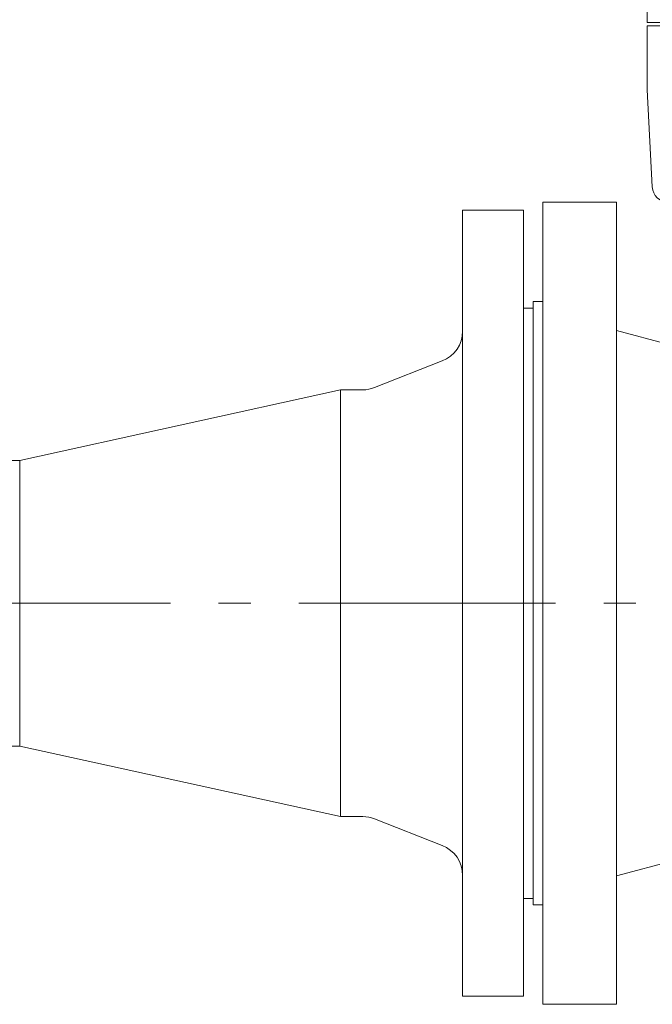
# Model space of a CAD drawing. Units: millimetres. Extents: x 33299 to 90288, y -36215 to -8127.
# Drawn here: x 67789 to 67986, y -22062 to -21755 of the extents above; entities that cross this region are included whole.
import ezdxf

# ---------------------------------------------------------------- set-up
doc = ezdxf.new("R2010")
doc.units = ezdxf.units.MM
doc.linetypes.add('GOST2.303 6', pattern=[12, 8, -1.5, 1, -1.5])
doc.layers.get('0').update_dxf_attribs({"lineweight": 13})

# ---------------------------------------------------------------- blocks, each defined once
blk = doc.blocks.new('Фл 125 в')
for p, q in [((10870.46, -1965.94), (10870.46, -2210.94)), ((10870.46, -1965.94), (10889.46, -1965.94)), ((10889.46, -1965.94), (10889.46, -2210.94)), ((10867.46, -1996.44), (10867.46, -2180.44)), ((10867.46, -1996.44), (10870.46, -1996.44)), ((10889.46, -2166.44), (10889.46, -2010.44)), ((10895.8, -2012.93), (10916.92, -2021.25)), ((10927.46, -2021.94), (10920.59, -2021.94)), ((10927.46, -2154.94), (10927.46, -2021.94)), ((10895.8, -2163.95), (10916.92, -2155.64)), ((10927.46, -2154.94), (10920.59, -2154.94)), ((10867.46, -2180.44), (10870.46, -2180.44)), ((10870.46, -2210.94), (10889.46, -2210.94))]:
    blk.add_line(p, q)
for centre, start, end in [((10899.46, -2003.63), 180, 248.5208), ((10920.59, -2011.94), 248.5208, 270), ((10920.59, -2164.94), 90, 111.4792), ((10899.46, -2173.25), 111.4792, 180)]:
    blk.add_arc(centre, 10, start, end)
blk = doc.blocks.new('МЗВ 125')
at = {"lineweight": 13}
for p, q in [((-6434.95, 27637.5), (-6434.95, 27617.5)), ((-6434.95, 27617.5), (-6419.95, 27617.5)), ((-6434.95, 27616.5), (-6434.95, 27596.5)), ((-6434.95, 27616.5), (-6419.95, 27616.5)), ((-6433.37, 27566.24), (-6434.95, 27596.5)), ((-6467.46, 27436.5), (-6467.46, 27561.5)), ((-6444.46, 27561.5), (-6467.46, 27561.5)), ((-6444.46, 27561.5), (-6444.46, 27436.5)), ((-6470.46, 27530.5), (-6470.46, 27436.5)), ((-6467.46, 27530.5), (-6470.46, 27530.5)), ((-6428.23, 27517.15), (-6444.46, 27521.5)), ((-6470.46, 27436.5), (-6470.46, 27342.5)), ((-6467.46, 27311.5), (-6467.46, 27436.5)), ((-6444.46, 27436.5), (-6444.46, 27311.5)), ((-6407.14, 27361.5), (-6444.46, 27351.5)), ((-6467.46, 27342.5), (-6470.46, 27342.5)), ((-6444.46, 27311.5), (-6467.46, 27311.5))]:
    blk.add_line(p, q, dxfattribs=at)
blk.add_arc((-6428.37, 27566.5), 5, 183, 270, dxfattribs=at)

msp = doc.modelspace()

# ---------------------------------------------------------------- linework, layer by layer
at = {"lineweight": 13}
for p, q in [((67888.68, -21870.87), (67788.68, -21892.87)), ((67888.68, -22003.87), (67888.68, -21870.87)), ((67698.68, -21892.87), (67788.68, -21892.87)), ((67788.68, -21892.87), (67788.68, -21981.87)), ((67703.68, -21981.87), (67788.68, -21981.87)), ((67888.68, -22003.87), (67788.68, -21981.87))]:
    msp.add_line(p, q, dxfattribs=at)
at = {"linetype": 'GOST2.303 6', "lineweight": 13, "ltscale": 10}
msp.add_line((66315.68, -21937.37), (68148.68, -21937.37), dxfattribs=at)

# ---------------------------------------------------------------- block references
at = {"lineweight": 13}
msp.add_blockref('МЗВ 125', (74419.14, -49373.87), dxfattribs=at)
at = {"lineweight": 13, "xscale": -1}
msp.add_blockref('Фл 125 в', (78816.15, -19848.93), dxfattribs=at)

doc.saveas('drawing.dxf')
